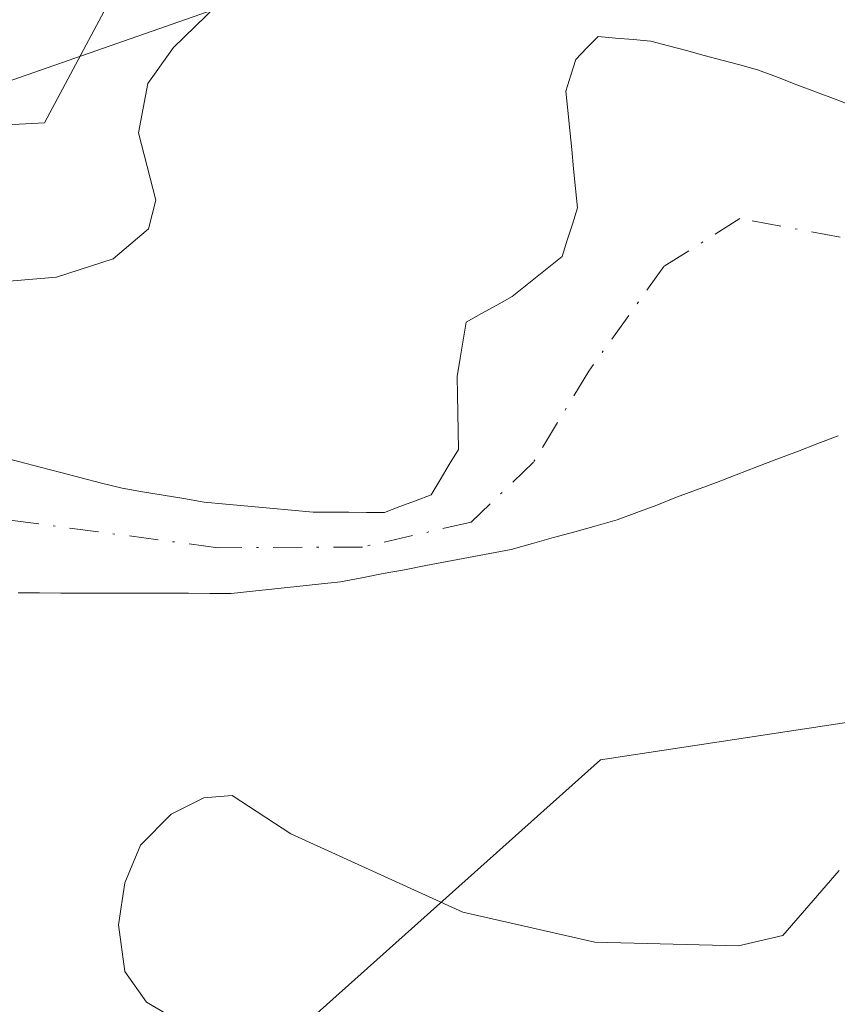
# Model space of a CAD drawing. Units: metres. Extents: x 675082 to 678542, y 4753799 to 4756200.
# Drawn here: x 675489 to 675526, y 4755690 to 4755735 of the extents above; entities that cross this region are included whole.
import ezdxf

# ---------------------------------------------------------------- set-up
doc = ezdxf.new("R2010")
doc.units = ezdxf.units.M
doc.header["$MEASUREMENT"] = 0
doc.linetypes.add('DGN Style 4', pattern=[2.638475, 1.318413, -0.659207, 0.001648, -0.659207])
for name, color, linetype, lineweight in [('Arbolado forestal CxS', 92, 'Continuous', 0), ('Corriente natural Cxs', 4, 'Continuous', 13), ('Corriente natural eje', 4, 'DGN Style 4', 0), ('Curva de nivel normal', 30, 'Continuous', 0), ('Espacio natural protegido', 121, 'Continuous', 13), ('Espacio natural protegido CxS', 121, 'Continuous', 0), ('Prado CxS', 92, 'Continuous', 0), ('Suelo desnudo CxS', 253, 'Continuous', 0)]:
    doc.layers.add(name, color=color, linetype=linetype, lineweight=lineweight)

# ---------------------------------------------------------------- blocks, each defined once
blk = doc.blocks.new('*U11')
at = {"layer": 'Arbolado forestal CxS', "color": 92, "linetype": 'Continuous', "lineweight": 0}
for points in [[(675527.1101, 4755730.5401, 958.8615), (675526.2201, 4755730.8801, 958.8464), (675525.3201, 4755731.2201, 958.8298), (675524.4301, 4755731.5601, 958.8123), (675523.5401, 4755731.9001, 958.7937), (675522.6401, 4755732.2401, 958.7734), (675521.8301, 4755732.4601, 958.7554), (675521.0201, 4755732.6701, 958.749), (675520.2201, 4755732.8901, 958.7488), (675519.4101, 4755733.1101, 958.7505), (675518.6001, 4755733.3201, 958.7532), (675517.7901, 4755733.5401, 958.7594), (675516.9901, 4755733.6101, 958.7656), (675516.1901, 4755733.6801, 958.783), (675515.3901, 4755733.7501, 958.8011), (675514.8801, 4755733.2301, 958.7268), (675514.3801, 4755732.7101, 958.649), (675514.1601, 4755731.9901, 958.6044), (675513.9301, 4755731.2701, 958.588), (675514.0201, 4755730.3801, 958.5664), (675514.1101, 4755729.5001, 958.545), (675514.2001, 4755728.6201, 958.5233), (675514.2801, 4755727.7301, 958.5013), (675514.3701, 4755726.8401, 958.4878), (675514.4601, 4755725.9601, 958.4776), (675514.2301, 4755725.2201, 958.4706), (675513.9901, 4755724.4901, 958.4631), (675513.7601, 4755723.7501, 958.455), (675513.0001, 4755723.1401, 958.4485), (675512.2501, 4755722.5401, 958.4425), (675511.4901, 4755721.9301, 958.3825), (675510.7901, 4755721.5401, 958.3464), (675510.1001, 4755721.1601, 958.3138), (675509.4001, 4755720.7701, 958.2829), (675509.2601, 4755719.9501, 958.1996), (675509.1301, 4755719.1201, 958.116), (675508.9901, 4755718.3001, 958.0349), (675509.0001, 4755717.4701, 957.9513), (675509.0201, 4755716.6401, 957.9316), (675509.0401, 4755715.8101, 957.9123), (675509.0501, 4755714.9801, 957.8933), (675508.6301, 4755714.2901, 957.8761), (675508.2201, 4755713.6001, 957.8524), (675507.8001, 4755712.9101, 957.8222), (675507.0901, 4755712.6401, 957.8278), (675506.3901, 4755712.3801, 957.8526), (675505.6801, 4755712.1101, 957.876), (675504.8701, 4755712.1101, 957.9157), (675504.0601, 4755712.1201, 957.956), (675503.2601, 4755712.1201, 957.9953), (675502.4501, 4755712.1201, 958.0325), (675501.4601, 4755712.2101, 958.0354), (675500.4701, 4755712.3001, 958.0381), (675499.4701, 4755712.4001, 958.0412), (675498.4801, 4755712.4901, 958.0433), (675497.4901, 4755712.5801, 958.0506), (675496.5601, 4755712.7401, 958.0203), (675495.6201, 4755712.9001, 957.9886), (675494.6901, 4755713.0501, 957.9553), (675493.7601, 4755713.2101, 957.9225), (675492.8301, 4755713.4501, 957.8991), (675491.9001, 4755713.6901, 957.8948), (675490.9701, 4755713.9301, 957.9035), (675490.0401, 4755714.1701, 957.9147), (675489.1101, 4755714.4101, 957.9284), (675488.1801, 4755714.6501, 957.9447)], [(675447.4363, 4755703.8501, 959.3112), (675481.8467, 4755729.3629, 960.4962), (675510.8653, 4755739.5137, 960.1233), (675530.2879, 4755752.6345, 961.2569), (675556.3315, 4755783.0483, 961.9071), (675605.1515, 4755788.5431, 963.3784), (675663.3525, 4755801.2267, 963.8023), (675770.5351, 4755811.7857, 965.2442), (675789.1477, 4755803.2917, 965.5769), (675815.7061, 4755809.5797, 965.6997), (675839.3039, 4755835.4943, 966.783), (675865.1733, 4755844.3071, 967.4491)], [(675855.3573, 4755798.7201, 965.4067), (675843.1163, 4755790.3895, 965.3993), (675825.2367, 4755779.9287, 965.9544), (675809.3281, 4755780.8577, 966.0217), (675789.3253, 4755765.1829, 966.6024), (675750.6961, 4755758.6371, 965.7552), (675734.0575, 4755763.9971, 964.0751), (675658.0701, 4755750.9313, 963.4467), (675572.0539, 4755731.2987, 961.6299), (675554.5651, 4755716.9489, 961.3523), (675530.0745, 4755703.0839, 959.7473), (675515.5037, 4755700.8651, 959.0751), (675489.3113, 4755677.4353, 957.5507), (675462.4825, 4755653.9917, 956.3062), (675457.9425, 4755628.4857, 956.6652), (675439.4137, 4755603.3149, 956.9573)], [(675489.0401, 4755708.4601, 957.4628), (675490.0101, 4755708.4601, 957.4986), (675490.9801, 4755708.4501, 957.5339), (675491.9501, 4755708.4501, 957.5696), (675492.9101, 4755708.4501, 957.6056), (675493.8801, 4755708.4501, 957.6426), (675494.8501, 4755708.4401, 957.6791), (675495.8201, 4755708.4401, 957.7161), (675496.7801, 4755708.4401, 957.7527), (675497.7501, 4755708.4301, 957.7789), (675498.7201, 4755708.4301, 957.7764), (675499.7101, 4755708.5401, 957.7814), (675500.7001, 4755708.6401, 957.786), (675501.7001, 4755708.7501, 957.7916), (675502.6901, 4755708.8501, 957.7926), (675503.6801, 4755708.9601, 957.7755), (675504.6501, 4755709.1401, 957.7612), (675505.6201, 4755709.3301, 957.7447), (675506.5901, 4755709.5101, 957.725), (675507.5601, 4755709.7001, 957.7083), (675508.5401, 4755709.8801, 957.7697), (675509.5101, 4755710.0601, 957.8261), (675510.4801, 4755710.2501, 957.8782), (675511.4501, 4755710.4301, 957.9258), (675512.4101, 4755710.7001, 957.9662), (675513.3701, 4755710.9701, 958.0641), (675514.3401, 4755711.2301, 958.1691), (675515.3001, 4755711.5001, 958.2717), (675516.2601, 4755711.7701, 958.3735), (675517.1601, 4755712.1101, 958.4651), (675518.0601, 4755712.4501, 958.5613), (675518.9601, 4755712.8001, 958.6347), (675519.8701, 4755713.1401, 958.6963), (675520.7701, 4755713.4801, 958.7463), (675521.6701, 4755713.8201, 958.7857), (675522.6001, 4755714.1801, 958.8069), (675523.5201, 4755714.5301, 958.7679), (675524.4501, 4755714.8901, 958.7276), (675525.3801, 4755715.2501, 958.6875), (675526.3101, 4755715.6001, 958.6496)]]:
    blk.add_polyline3d(points, dxfattribs=at)

msp = doc.modelspace()

# ---------------------------------------------------------------- linework, layer by layer
at = {"layer": 'Arbolado forestal CxS', "color": 92, "linetype": 'Continuous', "lineweight": 0}
for points in [[(675865.1733, 4755844.3071, 967.4491), (675839.3039, 4755835.4943, 966.783), (675815.7061, 4755809.5797, 965.6997), (675789.1477, 4755803.2917, 965.5769), (675770.5351, 4755811.7857, 965.2442), (675663.3525, 4755801.2267, 963.8023), (675605.1515, 4755788.5431, 963.3784), (675556.3315, 4755783.0483, 961.9071), (675530.2879, 4755752.6345, 961.2569), (675510.8653, 4755739.5137, 960.1233), (675481.8467, 4755729.3629, 960.4962), (675447.4363, 4755703.8501, 959.3112)], [(675855.3573, 4755798.7201, 965.4067), (675843.1163, 4755790.3895, 965.3993), (675825.2367, 4755779.9287, 965.9544), (675809.3281, 4755780.8577, 966.0217), (675789.3253, 4755765.1829, 966.6024), (675750.6961, 4755758.6371, 965.7552), (675734.0575, 4755763.9971, 964.0751), (675658.0701, 4755750.9313, 963.4467), (675572.0539, 4755731.2987, 961.6299), (675554.5651, 4755716.9489, 961.3523), (675530.0745, 4755703.0839, 959.7473), (675515.5037, 4755700.8651, 959.0751), (675489.3113, 4755677.4353, 957.5507), (675462.4825, 4755653.9917, 956.3062), (675457.9425, 4755628.4857, 956.6652), (675439.4137, 4755603.3149, 956.9573)], [(675527.1101, 4755730.5401, 958.8615), (675526.2201, 4755730.8801, 958.8464), (675525.3201, 4755731.2201, 958.8298), (675524.4301, 4755731.5601, 958.8123), (675523.5401, 4755731.9001, 958.7937), (675522.6401, 4755732.2401, 958.7734), (675521.8301, 4755732.4601, 958.7554), (675521.0201, 4755732.6701, 958.749), (675520.2201, 4755732.8901, 958.7488), (675519.4101, 4755733.1101, 958.7505), (675518.6001, 4755733.3201, 958.7532), (675517.7901, 4755733.5401, 958.7594), (675516.9901, 4755733.6101, 958.7656), (675516.1901, 4755733.6801, 958.783), (675515.3901, 4755733.7501, 958.8011), (675514.8801, 4755733.2301, 958.7268), (675514.3801, 4755732.7101, 958.649), (675514.1601, 4755731.9901, 958.6044), (675513.9301, 4755731.2701, 958.588), (675514.0201, 4755730.3801, 958.5664), (675514.1101, 4755729.5001, 958.545), (675514.2001, 4755728.6201, 958.5233), (675514.2801, 4755727.7301, 958.5013), (675514.3701, 4755726.8401, 958.4878), (675514.4601, 4755725.9601, 958.4776), (675514.2301, 4755725.2201, 958.4706), (675513.9901, 4755724.4901, 958.4631), (675513.7601, 4755723.7501, 958.455), (675513.0001, 4755723.1401, 958.4485), (675512.2501, 4755722.5401, 958.4425), (675511.4901, 4755721.9301, 958.3825), (675510.7901, 4755721.5401, 958.3464), (675510.1001, 4755721.1601, 958.3138), (675509.4001, 4755720.7701, 958.2829), (675509.2601, 4755719.9501, 958.1996), (675509.1301, 4755719.1201, 958.116), (675508.9901, 4755718.3001, 958.0349), (675509.0001, 4755717.4701, 957.9513), (675509.0201, 4755716.6401, 957.9316), (675509.0401, 4755715.8101, 957.9123), (675509.0501, 4755714.9801, 957.8933), (675508.6301, 4755714.2901, 957.8761), (675508.2201, 4755713.6001, 957.8524), (675507.8001, 4755712.9101, 957.8222), (675507.0901, 4755712.6401, 957.8278), (675506.3901, 4755712.3801, 957.8526), (675505.6801, 4755712.1101, 957.876), (675504.8701, 4755712.1101, 957.9157), (675504.0601, 4755712.1201, 957.956), (675503.2601, 4755712.1201, 957.9953), (675502.4501, 4755712.1201, 958.0325), (675501.4601, 4755712.2101, 958.0354), (675500.4701, 4755712.3001, 958.0381), (675499.4701, 4755712.4001, 958.0412), (675498.4801, 4755712.4901, 958.0433), (675497.4901, 4755712.5801, 958.0506), (675496.5601, 4755712.7401, 958.0203), (675495.6201, 4755712.9001, 957.9886), (675494.6901, 4755713.0501, 957.9553), (675493.7601, 4755713.2101, 957.9225), (675492.8301, 4755713.4501, 957.8991), (675491.9001, 4755713.6901, 957.8948), (675490.9701, 4755713.9301, 957.9035), (675490.0401, 4755714.1701, 957.9147), (675489.1101, 4755714.4101, 957.9284), (675488.1801, 4755714.6501, 957.9447)], [(675526.3101, 4755715.6001, 958.6496), (675525.3801, 4755715.2501, 958.6875), (675524.4501, 4755714.8901, 958.7276), (675523.5201, 4755714.5301, 958.7679), (675522.6001, 4755714.1801, 958.8069), (675521.6701, 4755713.8201, 958.7857), (675520.7701, 4755713.4801, 958.7463), (675519.8701, 4755713.1401, 958.6963), (675518.9601, 4755712.8001, 958.6347), (675518.0601, 4755712.4501, 958.5613), (675517.1601, 4755712.1101, 958.4651), (675516.2601, 4755711.7701, 958.3735), (675515.3001, 4755711.5001, 958.2717), (675514.3401, 4755711.2301, 958.1691), (675513.3701, 4755710.9701, 958.0641), (675512.4101, 4755710.7001, 957.9662), (675511.4501, 4755710.4301, 957.9258), (675510.4801, 4755710.2501, 957.8782), (675509.5101, 4755710.0601, 957.8261), (675508.5401, 4755709.8801, 957.7697), (675507.5601, 4755709.7001, 957.7083), (675506.5901, 4755709.5101, 957.725), (675505.6201, 4755709.3301, 957.7447), (675504.6501, 4755709.1401, 957.7612), (675503.6801, 4755708.9601, 957.7755), (675502.6901, 4755708.8501, 957.7926), (675501.7001, 4755708.7501, 957.7916), (675500.7001, 4755708.6401, 957.786), (675499.7101, 4755708.5401, 957.7814), (675498.7201, 4755708.4301, 957.7764), (675497.7501, 4755708.4301, 957.7789), (675496.7801, 4755708.4401, 957.7527), (675495.8201, 4755708.4401, 957.7161), (675494.8501, 4755708.4401, 957.6791), (675493.8801, 4755708.4501, 957.6426), (675492.9101, 4755708.4501, 957.6056), (675491.9501, 4755708.4501, 957.5696), (675490.9801, 4755708.4501, 957.5339), (675490.0101, 4755708.4601, 957.4986), (675489.0401, 4755708.4601, 957.4628)]]:
    msp.add_polyline3d(points, dxfattribs=at)
at = {"layer": 'Corriente natural Cxs', "color": 4, "linetype": 'Continuous', "lineweight": 13}
for points in [[(675488.1801, 4755714.6501, 957.9447), (675489.1101, 4755714.4101, 957.9284), (675490.0401, 4755714.1701, 957.9147), (675490.9701, 4755713.9301, 957.9035), (675491.9001, 4755713.6901, 957.8948), (675492.8301, 4755713.4501, 957.8991), (675493.7601, 4755713.2101, 957.9225), (675494.6901, 4755713.0501, 957.9553), (675495.6201, 4755712.9001, 957.9886), (675496.5601, 4755712.7401, 958.0203), (675497.4901, 4755712.5801, 958.0506), (675498.4801, 4755712.4901, 958.0433), (675499.4701, 4755712.4001, 958.0412), (675500.4701, 4755712.3001, 958.0381), (675501.4601, 4755712.2101, 958.0354), (675502.4501, 4755712.1201, 958.0325), (675503.2601, 4755712.1201, 957.9953), (675504.0601, 4755712.1201, 957.956), (675504.8701, 4755712.1101, 957.9157), (675505.6801, 4755712.1101, 957.876), (675506.3901, 4755712.3801, 957.8526), (675507.0901, 4755712.6401, 957.8278), (675507.8001, 4755712.9101, 957.8222), (675508.2201, 4755713.6001, 957.8524), (675508.6301, 4755714.2901, 957.8761), (675509.0501, 4755714.9801, 957.8933), (675509.0401, 4755715.8101, 957.9123), (675509.0201, 4755716.6401, 957.9316), (675509.0001, 4755717.4701, 957.9513), (675508.9901, 4755718.3001, 958.0349), (675509.1301, 4755719.1201, 958.116), (675509.2601, 4755719.9501, 958.1996), (675509.4001, 4755720.7701, 958.2829), (675510.1001, 4755721.1601, 958.3138), (675510.7901, 4755721.5401, 958.3464), (675511.4901, 4755721.9301, 958.3825), (675512.2501, 4755722.5401, 958.4425), (675513.0001, 4755723.1401, 958.4485), (675513.7601, 4755723.7501, 958.455), (675513.9901, 4755724.4901, 958.4631), (675514.2301, 4755725.2201, 958.4706), (675514.4601, 4755725.9601, 958.4776), (675514.3701, 4755726.8401, 958.4878), (675514.2801, 4755727.7301, 958.5013), (675514.2001, 4755728.6201, 958.5233), (675514.1101, 4755729.5001, 958.545), (675514.0201, 4755730.3801, 958.5664), (675513.9301, 4755731.2701, 958.588), (675514.1601, 4755731.9901, 958.6044), (675514.3801, 4755732.7101, 958.649), (675514.8801, 4755733.2301, 958.7268), (675515.3901, 4755733.7501, 958.8011), (675516.1901, 4755733.6801, 958.783), (675516.9901, 4755733.6101, 958.7656), (675517.7901, 4755733.5401, 958.7594), (675518.6001, 4755733.3201, 958.7532), (675519.4101, 4755733.1101, 958.7505), (675520.2201, 4755732.8901, 958.7488), (675521.0201, 4755732.6701, 958.749), (675521.8301, 4755732.4601, 958.7554), (675522.6401, 4755732.2401, 958.7734), (675523.5401, 4755731.9001, 958.7937), (675524.4301, 4755731.5601, 958.8123), (675525.3201, 4755731.2201, 958.8298), (675526.2201, 4755730.8801, 958.8464), (675527.1101, 4755730.5401, 958.8615)], [(675488.1801, 4755714.6501, 957.9447), (675489.1101, 4755714.4101, 957.9284), (675490.0401, 4755714.1701, 957.9147), (675490.9701, 4755713.9301, 957.9035), (675491.9001, 4755713.6901, 957.8948), (675492.8301, 4755713.4501, 957.8991), (675493.7601, 4755713.2101, 957.9225), (675494.6901, 4755713.0501, 957.9553), (675495.6201, 4755712.9001, 957.9886), (675496.5601, 4755712.7401, 958.0203), (675497.4901, 4755712.5801, 958.0506), (675498.4801, 4755712.4901, 958.0433), (675499.4701, 4755712.4001, 958.0412), (675500.4701, 4755712.3001, 958.0381), (675501.4601, 4755712.2101, 958.0354), (675502.4501, 4755712.1201, 958.0325), (675503.2601, 4755712.1201, 957.9953), (675504.0601, 4755712.1201, 957.956), (675504.8701, 4755712.1101, 957.9157), (675505.6801, 4755712.1101, 957.876), (675506.3901, 4755712.3801, 957.8526), (675507.0901, 4755712.6401, 957.8278), (675507.8001, 4755712.9101, 957.8222), (675508.2201, 4755713.6001, 957.8524), (675508.6301, 4755714.2901, 957.8761), (675509.0501, 4755714.9801, 957.8933), (675509.0401, 4755715.8101, 957.9123), (675509.0201, 4755716.6401, 957.9316), (675509.0001, 4755717.4701, 957.9513), (675508.9901, 4755718.3001, 958.0349), (675509.1301, 4755719.1201, 958.116), (675509.2601, 4755719.9501, 958.1996), (675509.4001, 4755720.7701, 958.2829), (675510.1001, 4755721.1601, 958.3138), (675510.7901, 4755721.5401, 958.3464), (675511.4901, 4755721.9301, 958.3825), (675512.2501, 4755722.5401, 958.4425), (675513.0001, 4755723.1401, 958.4485), (675513.7601, 4755723.7501, 958.455), (675513.9901, 4755724.4901, 958.4631), (675514.2301, 4755725.2201, 958.4706), (675514.4601, 4755725.9601, 958.4776), (675514.3701, 4755726.8401, 958.4878), (675514.2801, 4755727.7301, 958.5013), (675514.2001, 4755728.6201, 958.5233), (675514.1101, 4755729.5001, 958.545), (675514.0201, 4755730.3801, 958.5664), (675513.9301, 4755731.2701, 958.588), (675514.1601, 4755731.9901, 958.6044), (675514.3801, 4755732.7101, 958.649), (675514.8801, 4755733.2301, 958.7268), (675515.3901, 4755733.7501, 958.8011), (675516.1901, 4755733.6801, 958.783), (675516.9901, 4755733.6101, 958.7656), (675517.7901, 4755733.5401, 958.7594), (675518.6001, 4755733.3201, 958.7532), (675519.4101, 4755733.1101, 958.7505), (675520.2201, 4755732.8901, 958.7488), (675521.0201, 4755732.6701, 958.749), (675521.8301, 4755732.4601, 958.7554), (675522.6401, 4755732.2401, 958.7734), (675523.5401, 4755731.9001, 958.7937), (675524.4301, 4755731.5601, 958.8123), (675525.3201, 4755731.2201, 958.8298), (675526.2201, 4755730.8801, 958.8464), (675527.1101, 4755730.5401, 958.8615)], [(675526.3101, 4755715.6001, 958.6496), (675525.3801, 4755715.2501, 958.6875), (675524.4501, 4755714.8901, 958.7276), (675523.5201, 4755714.5301, 958.7679), (675522.6001, 4755714.1801, 958.8069), (675521.6701, 4755713.8201, 958.7857), (675520.7701, 4755713.4801, 958.7463), (675519.8701, 4755713.1401, 958.6963), (675518.9601, 4755712.8001, 958.6347), (675518.0601, 4755712.4501, 958.5613), (675517.1601, 4755712.1101, 958.4651), (675516.2601, 4755711.7701, 958.3735), (675515.3001, 4755711.5001, 958.2717), (675514.3401, 4755711.2301, 958.1691), (675513.3701, 4755710.9701, 958.0641), (675512.4101, 4755710.7001, 957.9662), (675511.4501, 4755710.4301, 957.9258), (675510.4801, 4755710.2501, 957.8782), (675509.5101, 4755710.0601, 957.8261), (675508.5401, 4755709.8801, 957.7697), (675507.5601, 4755709.7001, 957.7083), (675506.5901, 4755709.5101, 957.725), (675505.6201, 4755709.3301, 957.7447), (675504.6501, 4755709.1401, 957.7612), (675503.6801, 4755708.9601, 957.7755), (675502.6901, 4755708.8501, 957.7926), (675501.7001, 4755708.7501, 957.7916), (675500.7001, 4755708.6401, 957.786), (675499.7101, 4755708.5401, 957.7814), (675498.7201, 4755708.4301, 957.7764), (675497.7501, 4755708.4301, 957.7789), (675496.7801, 4755708.4401, 957.7527), (675495.8201, 4755708.4401, 957.7161), (675494.8501, 4755708.4401, 957.6791), (675493.8801, 4755708.4501, 957.6426), (675492.9101, 4755708.4501, 957.6056), (675491.9501, 4755708.4501, 957.5696), (675490.9801, 4755708.4501, 957.5339), (675490.0101, 4755708.4601, 957.4986), (675489.0401, 4755708.4601, 957.4628)], [(675526.3101, 4755715.6001, 958.6496), (675525.3801, 4755715.2501, 958.6875), (675524.4501, 4755714.8901, 958.7276), (675523.5201, 4755714.5301, 958.7679), (675522.6001, 4755714.1801, 958.8069), (675521.6701, 4755713.8201, 958.7857), (675520.7701, 4755713.4801, 958.7463), (675519.8701, 4755713.1401, 958.6963), (675518.9601, 4755712.8001, 958.6347), (675518.0601, 4755712.4501, 958.5613), (675517.1601, 4755712.1101, 958.4651), (675516.2601, 4755711.7701, 958.3735), (675515.3001, 4755711.5001, 958.2717), (675514.3401, 4755711.2301, 958.1691), (675513.3701, 4755710.9701, 958.0641), (675512.4101, 4755710.7001, 957.9662), (675511.4501, 4755710.4301, 957.9258), (675510.4801, 4755710.2501, 957.8782), (675509.5101, 4755710.0601, 957.8261), (675508.5401, 4755709.8801, 957.7697), (675507.5601, 4755709.7001, 957.7083), (675506.5901, 4755709.5101, 957.725), (675505.6201, 4755709.3301, 957.7447), (675504.6501, 4755709.1401, 957.7612), (675503.6801, 4755708.9601, 957.7755), (675502.6901, 4755708.8501, 957.7926), (675501.7001, 4755708.7501, 957.7916), (675500.7001, 4755708.6401, 957.786), (675499.7101, 4755708.5401, 957.7814), (675498.7201, 4755708.4301, 957.7764), (675497.7501, 4755708.4301, 957.7789), (675496.7801, 4755708.4401, 957.7527), (675495.8201, 4755708.4401, 957.7161), (675494.8501, 4755708.4401, 957.6791), (675493.8801, 4755708.4501, 957.6426), (675492.9101, 4755708.4501, 957.6056), (675491.9501, 4755708.4501, 957.5696), (675490.9801, 4755708.4501, 957.5339), (675490.0101, 4755708.4601, 957.4986), (675489.0401, 4755708.4601, 957.4628)]]:
    msp.add_polyline3d(points, dxfattribs=at)
at = {"layer": 'Corriente natural eje', "color": 4, "linetype": 'DGN Style 4', "lineweight": 0}
msp.add_polyline3d([(675526.3901, 4755724.6301, 958.5516), (675521.8301, 4755725.4701, 958.4516), (675518.3801, 4755723.2901, 958.4289), (675514.9701, 4755718.5401, 958.0313), (675512.4601, 4755714.4001, 957.8895), (675509.6301, 4755711.6701, 957.8448), (675504.6801, 4755710.5401, 957.838), (675498.1101, 4755710.5101, 957.9131), (675483.9001, 4755712.4001, 957.4712), (675477.8701, 4755712.2901, 957.1534), (675474.3601, 4755711.7701, 957.0474), (675471.9801, 4755710.9801, 957.0471), (675468.5801, 4755708.5001, 956.99), (675466.5201, 4755705.0501, 956.9551), (675465.8601, 4755702.6301, 956.9566), (675465.2701, 4755696.6301, 956.8101), (675465.4001, 4755695.3401, 956.7714), (675467.8001, 4755688.6301, 956.2916)], dxfattribs=at)
at = {"layer": 'Curva de nivel normal', "color": 30, "linetype": 'Continuous', "lineweight": 0, "elevation": 960, "flags": 128}
for points in [[(675472.34, 4755736.63), (675470.69, 4755731.56), (675468.22, 4755728.09), (675467.53, 4755726.51), (675467.2, 4755724.08), (675467.47, 4755723.17), (675467.96, 4755722.7), (675468.72, 4755722.74), (675472.04, 4755724.2), (675474.5, 4755724.71), (675476.82, 4755724.43), (675481.31, 4755722.39), (675482.52, 4755722.12), (675490.78, 4755722.81), (675493.35, 4755723.65), (675494.96, 4755725), (675495.3, 4755726.31), (675494.51, 4755729.37), (675494.93, 4755731.61), (675496.09, 4755733.25), (675500.55, 4755737.58)], [(675526.35, 4755695.84), (675523.79, 4755692.88), (675521.77, 4755692.41), (675515.24, 4755692.57), (675509.25, 4755693.94), (675501.43, 4755697.5), (675498.76, 4755699.24), (675497.48, 4755699.14), (675495.99, 4755698.4), (675494.6, 4755696.98), (675493.88, 4755695.28), (675493.6, 4755693.37), (675493.88, 4755691.24), (675494.87, 4755689.84), (675498.64, 4755687.64)]]:
    msp.add_lwpolyline(points, dxfattribs=at)
at = {"layer": 'Espacio natural protegido', "color": 121, "linetype": 'Continuous', "lineweight": 13, "flags": 128}
msp.add_lwpolyline([(675530.1884, 4755750.0195), (675525.5629, 4755748.6302), (675510.1791, 4755745.7813), (675500.4931, 4755744.6417), (675494.7953, 4755738.3742), (675492.9405, 4755734.8966), (675490.237, 4755729.8275), (675483.8681, 4755729.4923), (675479.4114, 4755729.2578), (675474.3932, 4755727.949), (675466.3066, 4755724.6995), (675460.0392, 4755717.2924), (675455.4808, 4755705.8969), (675448.0737, 4755692.2222)], dxfattribs=at)
at = {"layer": 'Espacio natural protegido CxS', "color": 121, "linetype": 'Continuous', "lineweight": 0, "flags": 128}
msp.add_lwpolyline([(675448.0737, 4755692.2222), (675455.4808, 4755705.8969), (675460.0392, 4755717.2924), (675466.3066, 4755724.6995), (675474.3932, 4755727.949), (675479.4114, 4755729.2578), (675483.8681, 4755729.4923), (675490.237, 4755729.8275), (675492.9405, 4755734.8966), (675494.7953, 4755738.3742), (675500.4931, 4755744.6417), (675510.1791, 4755745.7813), (675525.5629, 4755748.6302), (675530.1884, 4755750.0195)], dxfattribs=at)
at = {"layer": 'Prado CxS', "color": 92, "linetype": 'Continuous', "lineweight": 0}
for points in [[(675865.1733, 4755844.3071, 967.4491), (675839.3039, 4755835.4943, 966.783), (675815.7061, 4755809.5797, 965.6997), (675789.1477, 4755803.2917, 965.5769), (675770.5351, 4755811.7857, 965.2442), (675663.3525, 4755801.2267, 963.8023), (675605.1515, 4755788.5431, 963.3784), (675556.3315, 4755783.0483, 961.9071), (675530.2879, 4755752.6345, 961.2569), (675510.8653, 4755739.5137, 960.1233), (675481.8467, 4755729.3629, 960.4962), (675447.4363, 4755703.8501, 959.3112)], [(675865.1733, 4755844.3071, 967.4491), (675839.3039, 4755835.4943, 966.783), (675815.7061, 4755809.5797, 965.6997), (675789.1477, 4755803.2917, 965.5769), (675770.5351, 4755811.7857, 965.2442), (675663.3525, 4755801.2267, 963.8023), (675605.1515, 4755788.5431, 963.3784), (675556.3315, 4755783.0483, 961.9071), (675530.2879, 4755752.6345, 961.2569), (675510.8653, 4755739.5137, 960.1233), (675481.8467, 4755729.3629, 960.4962), (675447.4363, 4755703.8501, 959.3112)], [(675439.4137, 4755603.3149, 956.9573), (675457.9425, 4755628.4857, 956.6652), (675462.4825, 4755653.9917, 956.3062), (675489.3113, 4755677.4353, 957.5507), (675515.5037, 4755700.8651, 959.0751), (675530.0745, 4755703.0839, 959.7473), (675554.5651, 4755716.9489, 961.3523), (675572.0539, 4755731.2987, 961.6299), (675658.0701, 4755750.9313, 963.4467), (675734.0575, 4755763.9971, 964.0751), (675750.6961, 4755758.6371, 965.7552), (675789.3253, 4755765.1829, 966.6024), (675809.3281, 4755780.8577, 966.0217), (675825.2367, 4755779.9287, 965.9544), (675843.1163, 4755790.3895, 965.3993), (675855.3573, 4755798.7201, 965.4067)], [(675855.3573, 4755798.7201, 965.4067), (675843.1163, 4755790.3895, 965.3993), (675825.2367, 4755779.9287, 965.9544), (675809.3281, 4755780.8577, 966.0217), (675789.3253, 4755765.1829, 966.6024), (675750.6961, 4755758.6371, 965.7552), (675734.0575, 4755763.9971, 964.0751), (675658.0701, 4755750.9313, 963.4467), (675572.0539, 4755731.2987, 961.6299), (675554.5651, 4755716.9489, 961.3523), (675530.0745, 4755703.0839, 959.7473), (675515.5037, 4755700.8651, 959.0751), (675489.3113, 4755677.4353, 957.5507), (675462.4825, 4755653.9917, 956.3062), (675457.9425, 4755628.4857, 956.6652), (675439.4137, 4755603.3149, 956.9573)]]:
    msp.add_polyline3d(points, dxfattribs=at)
at = {"layer": 'Suelo desnudo CxS', "color": 253, "linetype": 'Continuous', "lineweight": 0}
for points in [[(675488.1801, 4755714.6501, 957.9447), (675489.1101, 4755714.4101, 957.9284), (675490.0401, 4755714.1701, 957.9147), (675490.9701, 4755713.9301, 957.9035), (675491.9001, 4755713.6901, 957.8948), (675492.8301, 4755713.4501, 957.8991), (675493.7601, 4755713.2101, 957.9225), (675494.6901, 4755713.0501, 957.9553), (675495.6201, 4755712.9001, 957.9886), (675496.5601, 4755712.7401, 958.0203), (675497.4901, 4755712.5801, 958.0506), (675498.4801, 4755712.4901, 958.0433), (675499.4701, 4755712.4001, 958.0412), (675500.4701, 4755712.3001, 958.0381), (675501.4601, 4755712.2101, 958.0354), (675502.4501, 4755712.1201, 958.0325), (675503.2601, 4755712.1201, 957.9953), (675504.0601, 4755712.1201, 957.956), (675504.8701, 4755712.1101, 957.9157), (675505.6801, 4755712.1101, 957.876), (675506.3901, 4755712.3801, 957.8526), (675507.0901, 4755712.6401, 957.8278), (675507.8001, 4755712.9101, 957.8222), (675508.2201, 4755713.6001, 957.8524), (675508.6301, 4755714.2901, 957.8761), (675509.0501, 4755714.9801, 957.8933), (675509.0401, 4755715.8101, 957.9123), (675509.0201, 4755716.6401, 957.9316), (675509.0001, 4755717.4701, 957.9513), (675508.9901, 4755718.3001, 958.0349), (675509.1301, 4755719.1201, 958.116), (675509.2601, 4755719.9501, 958.1996), (675509.4001, 4755720.7701, 958.2829), (675510.1001, 4755721.1601, 958.3138), (675510.7901, 4755721.5401, 958.3464), (675511.4901, 4755721.9301, 958.3825), (675512.2501, 4755722.5401, 958.4425), (675513.0001, 4755723.1401, 958.4485), (675513.7601, 4755723.7501, 958.455), (675513.9901, 4755724.4901, 958.4631), (675514.2301, 4755725.2201, 958.4706), (675514.4601, 4755725.9601, 958.4776), (675514.3701, 4755726.8401, 958.4878), (675514.2801, 4755727.7301, 958.5013), (675514.2001, 4755728.6201, 958.5233), (675514.1101, 4755729.5001, 958.545), (675514.0201, 4755730.3801, 958.5664), (675513.9301, 4755731.2701, 958.588), (675514.1601, 4755731.9901, 958.6044), (675514.3801, 4755732.7101, 958.649), (675514.8801, 4755733.2301, 958.7268), (675515.3901, 4755733.7501, 958.8011), (675516.1901, 4755733.6801, 958.783), (675516.9901, 4755733.6101, 958.7656), (675517.7901, 4755733.5401, 958.7594), (675518.6001, 4755733.3201, 958.7532), (675519.4101, 4755733.1101, 958.7505), (675520.2201, 4755732.8901, 958.7488), (675521.0201, 4755732.6701, 958.749), (675521.8301, 4755732.4601, 958.7554), (675522.6401, 4755732.2401, 958.7734), (675523.5401, 4755731.9001, 958.7937), (675524.4301, 4755731.5601, 958.8123), (675525.3201, 4755731.2201, 958.8298), (675526.2201, 4755730.8801, 958.8464), (675527.1101, 4755730.5401, 958.8615)], [(675527.1101, 4755730.5401, 958.8615), (675526.2201, 4755730.8801, 958.8464), (675525.3201, 4755731.2201, 958.8298), (675524.4301, 4755731.5601, 958.8123), (675523.5401, 4755731.9001, 958.7937), (675522.6401, 4755732.2401, 958.7734), (675521.8301, 4755732.4601, 958.7554), (675521.0201, 4755732.6701, 958.749), (675520.2201, 4755732.8901, 958.7488), (675519.4101, 4755733.1101, 958.7505), (675518.6001, 4755733.3201, 958.7532), (675517.7901, 4755733.5401, 958.7594), (675516.9901, 4755733.6101, 958.7656), (675516.1901, 4755733.6801, 958.783), (675515.3901, 4755733.7501, 958.8011), (675514.8801, 4755733.2301, 958.7268), (675514.3801, 4755732.7101, 958.649), (675514.1601, 4755731.9901, 958.6044), (675513.9301, 4755731.2701, 958.588), (675514.0201, 4755730.3801, 958.5664), (675514.1101, 4755729.5001, 958.545), (675514.2001, 4755728.6201, 958.5233), (675514.2801, 4755727.7301, 958.5013), (675514.3701, 4755726.8401, 958.4878), (675514.4601, 4755725.9601, 958.4776), (675514.2301, 4755725.2201, 958.4706), (675513.9901, 4755724.4901, 958.4631), (675513.7601, 4755723.7501, 958.455), (675513.0001, 4755723.1401, 958.4485), (675512.2501, 4755722.5401, 958.4425), (675511.4901, 4755721.9301, 958.3825), (675510.7901, 4755721.5401, 958.3464), (675510.1001, 4755721.1601, 958.3138), (675509.4001, 4755720.7701, 958.2829), (675509.2601, 4755719.9501, 958.1996), (675509.1301, 4755719.1201, 958.116), (675508.9901, 4755718.3001, 958.0349), (675509.0001, 4755717.4701, 957.9513), (675509.0201, 4755716.6401, 957.9316), (675509.0401, 4755715.8101, 957.9123), (675509.0501, 4755714.9801, 957.8933), (675508.6301, 4755714.2901, 957.8761), (675508.2201, 4755713.6001, 957.8524), (675507.8001, 4755712.9101, 957.8222), (675507.0901, 4755712.6401, 957.8278), (675506.3901, 4755712.3801, 957.8526), (675505.6801, 4755712.1101, 957.876), (675504.8701, 4755712.1101, 957.9157), (675504.0601, 4755712.1201, 957.956), (675503.2601, 4755712.1201, 957.9953), (675502.4501, 4755712.1201, 958.0325), (675501.4601, 4755712.2101, 958.0354), (675500.4701, 4755712.3001, 958.0381), (675499.4701, 4755712.4001, 958.0412), (675498.4801, 4755712.4901, 958.0433), (675497.4901, 4755712.5801, 958.0506), (675496.5601, 4755712.7401, 958.0203), (675495.6201, 4755712.9001, 957.9886), (675494.6901, 4755713.0501, 957.9553), (675493.7601, 4755713.2101, 957.9225), (675492.8301, 4755713.4501, 957.8991), (675491.9001, 4755713.6901, 957.8948), (675490.9701, 4755713.9301, 957.9035), (675490.0401, 4755714.1701, 957.9147), (675489.1101, 4755714.4101, 957.9284), (675488.1801, 4755714.6501, 957.9447)], [(675526.3101, 4755715.6001, 958.6496), (675525.3801, 4755715.2501, 958.6875), (675524.4501, 4755714.8901, 958.7276), (675523.5201, 4755714.5301, 958.7679), (675522.6001, 4755714.1801, 958.8069), (675521.6701, 4755713.8201, 958.7857), (675520.7701, 4755713.4801, 958.7463), (675519.8701, 4755713.1401, 958.6963), (675518.9601, 4755712.8001, 958.6347), (675518.0601, 4755712.4501, 958.5613), (675517.1601, 4755712.1101, 958.4651), (675516.2601, 4755711.7701, 958.3735), (675515.3001, 4755711.5001, 958.2717), (675514.3401, 4755711.2301, 958.1691), (675513.3701, 4755710.9701, 958.0641), (675512.4101, 4755710.7001, 957.9662), (675511.4501, 4755710.4301, 957.9258), (675510.4801, 4755710.2501, 957.8782), (675509.5101, 4755710.0601, 957.8261), (675508.5401, 4755709.8801, 957.7697), (675507.5601, 4755709.7001, 957.7083), (675506.5901, 4755709.5101, 957.725), (675505.6201, 4755709.3301, 957.7447), (675504.6501, 4755709.1401, 957.7612), (675503.6801, 4755708.9601, 957.7755), (675502.6901, 4755708.8501, 957.7926), (675501.7001, 4755708.7501, 957.7916), (675500.7001, 4755708.6401, 957.786), (675499.7101, 4755708.5401, 957.7814), (675498.7201, 4755708.4301, 957.7764), (675497.7501, 4755708.4301, 957.7789), (675496.7801, 4755708.4401, 957.7527), (675495.8201, 4755708.4401, 957.7161), (675494.8501, 4755708.4401, 957.6791), (675493.8801, 4755708.4501, 957.6426), (675492.9101, 4755708.4501, 957.6056), (675491.9501, 4755708.4501, 957.5696), (675490.9801, 4755708.4501, 957.5339), (675490.0101, 4755708.4601, 957.4986), (675489.0401, 4755708.4601, 957.4628)], [(675526.3101, 4755715.6001, 958.6496), (675525.3801, 4755715.2501, 958.6875), (675524.4501, 4755714.8901, 958.7276), (675523.5201, 4755714.5301, 958.7679), (675522.6001, 4755714.1801, 958.8069), (675521.6701, 4755713.8201, 958.7857), (675520.7701, 4755713.4801, 958.7463), (675519.8701, 4755713.1401, 958.6963), (675518.9601, 4755712.8001, 958.6347), (675518.0601, 4755712.4501, 958.5613), (675517.1601, 4755712.1101, 958.4651), (675516.2601, 4755711.7701, 958.3735), (675515.3001, 4755711.5001, 958.2717), (675514.3401, 4755711.2301, 958.1691), (675513.3701, 4755710.9701, 958.0641), (675512.4101, 4755710.7001, 957.9662), (675511.4501, 4755710.4301, 957.9258), (675510.4801, 4755710.2501, 957.8782), (675509.5101, 4755710.0601, 957.8261), (675508.5401, 4755709.8801, 957.7697), (675507.5601, 4755709.7001, 957.7083), (675506.5901, 4755709.5101, 957.725), (675505.6201, 4755709.3301, 957.7447), (675504.6501, 4755709.1401, 957.7612), (675503.6801, 4755708.9601, 957.7755), (675502.6901, 4755708.8501, 957.7926), (675501.7001, 4755708.7501, 957.7916), (675500.7001, 4755708.6401, 957.786), (675499.7101, 4755708.5401, 957.7814), (675498.7201, 4755708.4301, 957.7764), (675497.7501, 4755708.4301, 957.7789), (675496.7801, 4755708.4401, 957.7527), (675495.8201, 4755708.4401, 957.7161), (675494.8501, 4755708.4401, 957.6791), (675493.8801, 4755708.4501, 957.6426), (675492.9101, 4755708.4501, 957.6056), (675491.9501, 4755708.4501, 957.5696), (675490.9801, 4755708.4501, 957.5339), (675490.0101, 4755708.4601, 957.4986), (675489.0401, 4755708.4601, 957.4628)]]:
    msp.add_polyline3d(points, dxfattribs=at)

# ---------------------------------------------------------------- block references
at = {"layer": 'Arbolado forestal CxS', "color": 92, "linetype": 'Continuous', "lineweight": 0}
msp.add_blockref('*U11', (0, 0), dxfattribs=at)

doc.saveas('drawing.dxf')
